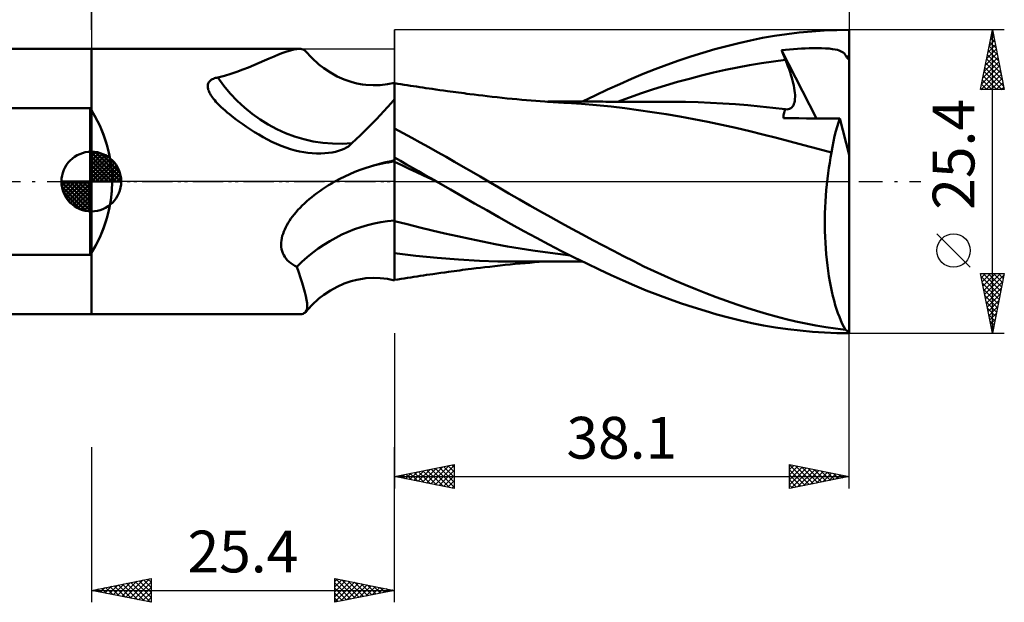
# Model space of a CAD drawing. Units: millimetres. Extents: x -49 to 76, y -35 to 50.
# Drawn here: x -6 to 76, y -35 to 14 of the extents above; entities that cross this region are included whole.
import ezdxf
from ezdxf.enums import TextEntityAlignment as Align

# ---------------------------------------------------------------- set-up
doc = ezdxf.new("R2010")
doc.units = ezdxf.units.MM
doc.header["$LTSCALE"] = 5
doc.linetypes.add('LONGDASH_DASH', pattern=[0.85, 0.4, -0.2, 0.05, -0.2])
for name, color, linetype in [('1', 4, 'CONTINUOUS'), ('2', 7, 'CONTINUOUS'), ('4', 2, 'LONGDASH_DASH'), ('CUT', 1, 'CONTINUOUS'), ('NOCUT', 7, 'CONTINUOUS'), ('SK1', 4, 'CONTINUOUS'), ('SK2', 7, 'CONTINUOUS'), ('SK4', 2, 'LONGDASH_DASH')]:
    doc.layers.add(name, color=color, linetype=linetype)
doc.styles.get("Standard").update_dxf_attribs({"font": 'Monospac821 BT'})

msp = doc.modelspace()

# ---------------------------------------------------------------- linework, layer by layer
at = {"layer": '1', "color": 4, "linetype": 'CONTINUOUS', "lineweight": 50}
for p, q in [((58.271, 12.351), (59.313, 12.477)), ((59.313, 12.477), (60.359, 12.574)), ((60.359, 12.574), (61.404, 12.644)), ((61.404, 12.644), (62.449, 12.686)), ((62.449, 12.686), (63.49, 12.7)), ((63.49, 2.226), (63.49, 12.7)), ((53.24, 11.345), (54.237, 11.593)), ((54.237, 11.593), (55.228, 11.818)), ((55.228, 11.818), (56.219, 12.02)), ((56.219, 12.02), (57.233, 12.198)), ((57.233, 12.198), (58.271, 12.351)), ((-0.01, 11.113), (17.431, 11.113)), ((-0.01, -11.113), (-0.01, 11.113)), ((15.678, 10.625), (16.035, 10.764)), ((16.035, 10.764), (16.37, 10.884)), ((16.37, 10.884), (16.679, 10.981)), ((16.679, 10.981), (16.959, 11.053)), ((16.959, 11.053), (17.209, 11.097)), ((17.209, 11.097), (17.43, 11.113)), ((17.54, 11.108), (17.43, 11.113)), ((17.64, 11.092), (17.54, 11.108)), ((17.73, 11.066), (17.64, 11.092)), ((17.809, 11.03), (17.73, 11.066)), ((17.878, 10.982), (17.809, 11.03)), ((17.935, 10.924), (17.878, 10.982)), ((18.459, 10.346), (17.935, 10.925)), ((50.228, 10.467), (51.233, 10.781)), ((51.233, 10.781), (52.238, 11.074)), ((52.238, 11.074), (53.24, 11.345)), ((57.82, 11.003), (58.153, 11.035)), ((57.867, 10.886), (57.82, 11.003)), ((60.766, 5.286), (57.82, 11.003)), ((57.914, 10.769), (57.867, 10.886)), ((57.962, 10.652), (57.914, 10.769)), ((58.153, 11.035), (58.487, 11.064)), ((58.487, 11.064), (58.821, 11.09)), ((58.821, 11.09), (59.154, 11.113)), ((59.154, 11.113), (59.485, 11.131)), ((59.485, 11.131), (59.815, 11.146)), ((59.815, 11.146), (60.142, 11.157)), ((60.142, 11.157), (60.478, 11.164)), ((60.478, 11.164), (60.824, 11.165)), ((61.17, 11.16), (60.824, 11.165)), ((61.508, 11.147), (61.17, 11.16)), ((61.825, 11.126), (61.508, 11.147)), ((62.094, 11.097), (61.825, 11.126)), ((62.317, 11.062), (62.094, 11.097)), ((62.5, 11.022), (62.317, 11.062)), ((62.649, 10.978), (62.5, 11.022)), ((62.774, 10.929), (62.649, 10.978)), ((62.883, 10.874), (62.774, 10.929)), ((62.978, 10.812), (62.883, 10.874)), ((63.061, 10.741), (62.978, 10.812)), ((63.133, 10.662), (63.061, 10.741)), ((13.61, 9.75), (14.056, 9.938)), ((14.056, 9.938), (14.487, 10.123)), ((14.487, 10.123), (14.902, 10.301)), ((14.902, 10.301), (15.299, 10.47)), ((15.299, 10.47), (15.678, 10.625)), ((19.058, 9.798), (18.459, 10.346)), ((48.223, 9.777), (49.224, 10.132)), ((49.224, 10.132), (50.228, 10.467)), ((55.139, 9.741), (56.144, 9.911)), ((56.144, 9.911), (57.15, 10.058)), ((57.15, 10.058), (58.155, 10.183)), ((58.01, 10.535), (57.962, 10.652)), ((58.058, 10.417), (58.01, 10.535)), ((58.107, 10.3), (58.058, 10.417)), ((58.155, 10.183), (58.107, 10.3)), ((58.261, 9.922), (58.155, 10.183)), ((58.36, 9.666), (58.261, 9.922)), ((63.195, 10.575), (63.133, 10.662)), ((63.248, 10.479), (63.195, 10.575)), ((63.248, 10.479), (63.288, 10.48)), ((63.272, 10.437), (63.248, 10.479)), ((63.301, 10.395), (63.272, 10.437)), ((63.288, 10.48), (63.329, 10.48)), ((63.335, 10.354), (63.301, 10.395)), ((63.329, 10.48), (63.369, 10.48)), ((63.371, 10.315), (63.335, 10.354)), ((63.369, 10.48), (63.409, 10.48)), ((63.41, 10.276), (63.371, 10.315)), ((63.409, 10.48), (63.45, 10.48)), ((63.45, 10.239), (63.41, 10.276)), ((63.49, 10.48), (63.45, 10.48)), ((63.49, 10.204), (63.45, 10.239)), ((11.665, 9.018), (12.177, 9.192)), ((12.177, 9.192), (12.672, 9.374)), ((12.672, 9.374), (13.15, 9.561)), ((13.15, 9.561), (13.61, 9.75)), ((19.469, 9.48), (19.058, 9.798)), ((20.016, 9.117), (19.469, 9.48)), ((20.582, 8.806), (20.016, 9.117)), ((46.236, 9.008), (47.227, 9.402)), ((47.227, 9.402), (48.223, 9.777)), ((51.116, 8.874), (52.122, 9.117)), ((52.122, 9.117), (53.128, 9.343)), ((53.128, 9.343), (54.133, 9.551)), ((54.133, 9.551), (55.139, 9.741)), ((58.453, 9.415), (58.36, 9.666)), ((58.538, 9.169), (58.453, 9.415)), ((58.615, 8.929), (58.538, 9.169)), ((9.779, 8.196), (9.806, 8.26)), ((9.806, 8.26), (9.841, 8.322)), ((9.841, 8.322), (9.884, 8.381)), ((9.884, 8.381), (9.935, 8.436)), ((9.935, 8.436), (9.995, 8.487)), ((9.995, 8.487), (10.062, 8.534)), ((10.062, 8.534), (10.137, 8.576)), ((10.137, 8.576), (10.218, 8.613)), ((10.218, 8.613), (10.304, 8.644)), ((10.304, 8.644), (10.394, 8.671)), ((10.394, 8.671), (10.488, 8.692)), ((10.488, 8.692), (10.584, 8.708)), ((10.584, 8.708), (11.134, 8.856)), ((11.134, 8.856), (11.665, 9.018)), ((21.167, 8.547), (20.582, 8.806)), ((21.764, 8.343), (21.167, 8.547)), ((22.234, 8.222), (21.764, 8.343)), ((24.8, 8.151), (25.39, 8.277)), ((25.39, -8.277), (25.39, 8.277)), ((25.393, 8.277), (25.394, 8.278)), ((25.393, 8.26), (25.393, 8.277)), ((25.393, 8.208), (25.393, 8.26)), ((25.394, 8.278), (25.395, 8.278)), ((25.395, 8.278), (25.396, 8.278)), ((25.396, 8.278), (25.397, 8.278)), ((25.397, 8.278), (25.399, 8.279)), ((25.399, 8.279), (25.4, 8.279)), ((25.4, 3.99), (25.4, 8.279)), ((44.26, 8.156), (45.247, 8.593)), ((45.247, 8.593), (46.236, 9.008)), ((48.1, 8.039), (49.105, 8.335)), ((49.105, 8.335), (50.111, 8.613)), ((50.111, 8.613), (51.116, 8.874)), ((58.685, 8.695), (58.615, 8.929)), ((58.748, 8.468), (58.685, 8.695)), ((58.802, 8.247), (58.748, 8.468)), ((9.744, 7.993), (9.749, 8.062)), ((9.746, 7.922), (9.744, 7.993)), ((9.755, 7.848), (9.746, 7.922)), ((9.749, 8.062), (9.76, 8.13)), ((9.77, 7.77), (9.755, 7.848)), ((9.76, 8.13), (9.779, 8.196)), ((9.792, 7.69), (9.77, 7.77)), ((9.821, 7.606), (9.792, 7.69)), ((9.857, 7.518), (9.821, 7.606)), ((9.9, 7.428), (9.857, 7.518)), ((9.951, 7.334), (9.9, 7.428)), ((22.707, 8.135), (22.234, 8.222)), ((22.981, 8.1), (22.707, 8.135)), ((23.593, 8.061), (22.981, 8.1)), ((23.593, 8.061), (24.201, 8.079)), ((24.201, 8.079), (24.8, 8.151)), ((25.391, 7.184), (25.392, 7.436)), ((25.392, 8.121), (25.393, 8.208)), ((25.392, 8), (25.392, 8.121)), ((25.392, 7.845), (25.392, 8)), ((25.392, 7.657), (25.392, 7.845)), ((25.392, 7.436), (25.392, 7.657)), ((25.666, 8.193), (25.4, 8.236)), ((25.932, 8.15), (25.666, 8.193)), ((26.198, 8.108), (25.932, 8.15)), ((26.463, 8.066), (26.198, 8.108)), ((26.724, 8.025), (26.463, 8.066)), ((26.985, 7.985), (26.724, 8.025)), ((27.245, 7.945), (26.985, 7.985)), ((27.506, 7.905), (27.245, 7.945)), ((27.767, 7.866), (27.506, 7.905)), ((28.027, 7.828), (27.767, 7.866)), ((28.288, 7.79), (28.027, 7.828)), ((28.549, 7.752), (28.288, 7.79)), ((28.869, 7.706), (28.549, 7.752)), ((29.19, 7.66), (28.869, 7.706)), ((29.511, 7.616), (29.19, 7.66)), ((29.832, 7.572), (29.511, 7.616)), ((30.065, 7.54), (29.832, 7.572)), ((30.298, 7.509), (30.065, 7.54)), ((30.531, 7.478), (30.298, 7.509)), ((30.764, 7.447), (30.531, 7.478)), ((30.998, 7.416), (30.764, 7.447)), ((42.213, 7.206), (43.252, 7.694)), ((43.252, 7.694), (44.26, 8.156)), ((46.089, 7.393), (47.094, 7.725)), ((47.094, 7.725), (48.1, 8.039)), ((58.849, 8.035), (58.802, 8.247)), ((58.888, 7.83), (58.849, 8.035)), ((58.918, 7.632), (58.888, 7.83)), ((58.94, 7.441), (58.918, 7.632)), ((58.953, 7.258), (58.94, 7.441)), ((10.01, 7.235), (9.951, 7.334)), ((10.077, 7.133), (10.01, 7.235)), ((10.153, 7.027), (10.077, 7.133)), ((10.237, 6.917), (10.153, 7.027)), ((10.331, 6.803), (10.237, 6.917)), ((10.433, 6.685), (10.331, 6.803)), ((10.565, 6.542), (10.433, 6.685)), ((25.104, 6.559), (25.39, 6.886)), ((25.391, 6.899), (25.391, 7.184)), ((25.391, 6.584), (25.391, 6.899)), ((31.231, 7.386), (30.998, 7.416)), ((31.464, 7.357), (31.231, 7.386)), ((31.697, 7.327), (31.464, 7.357)), ((32.061, 7.282), (31.697, 7.327)), ((32.424, 7.238), (32.061, 7.282)), ((32.787, 7.194), (32.424, 7.238)), ((33.151, 7.151), (32.787, 7.194)), ((33.575, 7.102), (33.151, 7.151)), ((33.998, 7.055), (33.575, 7.102)), ((34.422, 7.01), (33.998, 7.055)), ((34.846, 6.966), (34.422, 7.01)), ((35.249, 6.926), (34.846, 6.966)), ((35.653, 6.888), (35.249, 6.926)), ((36.056, 6.851), (35.653, 6.888)), ((36.46, 6.816), (36.056, 6.851)), ((36.843, 6.784), (36.46, 6.816)), ((37.227, 6.753), (36.843, 6.784)), ((37.61, 6.723), (37.227, 6.753)), ((37.994, 6.695), (37.61, 6.723)), ((38.221, 6.679), (37.994, 6.695)), ((38.448, 6.663), (38.221, 6.679)), ((38.532, 6.697), (38.265, 6.697)), ((38.674, 6.648), (38.448, 6.663)), ((38.799, 6.696), (38.532, 6.697)), ((38.901, 6.633), (38.674, 6.648)), ((39.061, 6.696), (38.799, 6.696)), ((39.128, 6.619), (38.901, 6.633)), ((39.32, 6.695), (39.061, 6.696)), ((39.355, 6.605), (39.128, 6.619)), ((39.58, 6.695), (39.32, 6.695)), ((39.581, 6.591), (39.355, 6.605)), ((39.84, 6.694), (39.58, 6.695)), ((40.1, 6.694), (39.84, 6.694)), ((40.36, 6.693), (40.1, 6.694)), ((40.62, 6.693), (40.36, 6.693)), ((40.88, 6.692), (40.62, 6.693)), ((41.179, 6.692), (40.88, 6.692)), ((41.147, 6.692), (42.213, 7.206)), ((41.499, 6.691), (41.179, 6.692)), ((41.817, 6.69), (41.499, 6.691)), ((42.146, 6.69), (41.817, 6.69)), ((42.388, 6.689), (42.146, 6.69)), ((42.622, 6.689), (42.388, 6.689)), ((42.857, 6.689), (42.622, 6.689)), ((43.091, 6.688), (42.857, 6.689)), ((43.325, 6.688), (43.091, 6.688)), ((43.56, 6.688), (43.325, 6.688)), ((43.794, 6.687), (43.56, 6.688)), ((44.029, 6.687), (43.794, 6.687)), ((44.364, 6.687), (44.029, 6.687)), ((44.078, 6.672), (45.083, 7.041)), ((44.718, 6.686), (44.364, 6.687)), ((45.07, 6.686), (44.718, 6.686)), ((45.423, 6.685), (45.07, 6.686)), ((45.083, 7.041), (46.089, 7.393)), ((45.849, 6.684), (45.423, 6.685)), ((46.283, 6.684), (45.849, 6.684)), ((46.717, 6.683), (46.283, 6.684)), ((47.153, 6.682), (46.717, 6.683)), ((47.551, 6.681), (47.153, 6.682)), ((47.95, 6.68), (47.551, 6.681)), ((48.348, 6.678), (47.95, 6.68)), ((48.746, 6.677), (48.348, 6.678)), ((49.789, 6.667), (48.746, 6.677)), ((50.832, 6.642), (49.789, 6.667)), ((51.874, 6.603), (50.832, 6.642)), ((52.917, 6.548), (51.874, 6.603)), ((58.865, 6.495), (58.904, 6.623)), ((58.904, 6.623), (58.932, 6.765)), ((58.932, 6.765), (58.949, 6.919)), ((58.949, 6.919), (58.956, 7.084)), ((58.956, 7.084), (58.953, 7.258)), ((10.711, 6.393), (10.565, 6.542)), ((10.868, 6.24), (10.711, 6.393)), ((11.033, 6.087), (10.868, 6.24)), ((11.203, 5.935), (11.033, 6.087)), ((11.378, 5.786), (11.203, 5.935)), ((11.555, 5.638), (11.378, 5.786)), ((24.204, 5.56), (24.512, 5.896)), ((24.512, 5.896), (24.812, 6.229)), ((24.812, 6.229), (25.104, 6.559)), ((25.391, 6.24), (25.391, 6.584)), ((25.391, 5.868), (25.391, 6.24)), ((25.391, 5.469), (25.391, 5.868)), ((39.808, 6.578), (39.581, 6.591)), ((41.056, 6.498), (39.808, 6.578)), ((42.306, 6.395), (41.056, 6.498)), ((43.547, 6.271), (42.306, 6.395)), ((44.7, 6.133), (43.547, 6.271)), ((45.845, 5.979), (44.7, 6.133)), ((46.994, 5.812), (45.845, 5.979)), ((48.149, 5.631), (46.994, 5.812)), ((53.96, 6.479), (52.917, 6.548)), ((55.002, 6.395), (53.96, 6.479)), ((56.045, 6.295), (55.002, 6.395)), ((57.088, 6.181), (56.045, 6.295)), ((58.131, 6.054), (57.088, 6.181)), ((58.032, 5.766), (58.059, 5.868)), ((58.059, 5.868), (58.092, 5.964)), ((58.092, 5.964), (58.131, 6.054)), ((58.132, 6.054), (58.131, 6.054)), ((58.133, 6.054), (58.132, 6.054)), ((58.134, 6.054), (58.133, 6.054)), ((58.135, 6.053), (58.134, 6.054)), ((58.136, 6.053), (58.135, 6.053)), ((58.137, 6.053), (58.136, 6.053)), ((58.266, 6.045), (58.137, 6.053)), ((58.266, 6.045), (58.385, 6.056)), ((58.385, 6.056), (58.493, 6.085)), ((58.493, 6.085), (58.591, 6.133)), ((58.591, 6.133), (58.677, 6.199)), ((58.677, 6.199), (58.752, 6.281)), ((58.752, 6.281), (58.814, 6.38)), ((58.814, 6.38), (58.865, 6.495)), ((11.735, 5.494), (11.555, 5.638)), ((12.044, 5.259), (11.735, 5.494)), ((12.358, 5.027), (12.044, 5.259)), ((12.679, 4.798), (12.358, 5.027)), ((23.558, 4.882), (23.886, 5.221)), ((23.886, 5.221), (24.204, 5.56)), ((25.39, 5.045), (25.391, 5.469)), ((25.39, 4.596), (25.39, 5.045)), ((49.301, 5.438), (48.149, 5.631)), ((50.463, 5.23), (49.301, 5.438)), ((51.64, 5.005), (50.463, 5.23)), ((52.823, 4.762), (51.64, 5.005)), ((57.976, 5.3), (57.982, 5.425)), ((58.634, 5.297), (57.976, 5.3)), ((57.982, 5.425), (57.993, 5.545)), ((57.993, 5.545), (58.01, 5.658)), ((58.01, 5.658), (58.032, 5.766)), ((59.275, 5.293), (58.634, 5.297)), ((59.913, 5.29), (59.275, 5.293)), ((60.563, 5.287), (59.913, 5.29)), ((61.238, 5.284), (60.563, 5.287)), ((61.953, 5.28), (61.238, 5.284)), ((62.722, 5.276), (61.953, 5.28)), ((62.474, 4.595), (62.594, 4.951)), ((62.594, 4.951), (62.722, 5.276)), ((63.49, 2.226), (62.722, 5.276)), ((13.004, 4.573), (12.679, 4.798)), ((13.336, 4.353), (13.004, 4.573)), ((13.672, 4.138), (13.336, 4.353)), ((14.013, 3.927), (13.672, 4.138)), ((22.533, 3.874), (22.882, 4.208)), ((22.882, 4.208), (23.224, 4.544)), ((23.224, 4.544), (23.558, 4.882)), ((25.39, 4.123), (25.39, 4.596)), ((26.117, 4.049), (25.4, 4.436)), ((54.002, 4.501), (52.823, 4.762)), ((55.155, 4.226), (54.002, 4.501)), ((56.243, 3.948), (55.155, 4.226)), ((62.261, 3.798), (62.363, 4.21)), ((62.363, 4.21), (62.474, 4.595)), ((14.374, 3.72), (14.013, 3.927)), ((14.743, 3.522), (14.374, 3.72)), ((15.117, 3.335), (14.743, 3.522)), ((15.498, 3.16), (15.117, 3.335)), ((21.814, 3.21), (22.177, 3.541)), ((22.177, 3.541), (22.533, 3.874)), ((25.39, 4.102), (25.39, 4.123)), ((25.39, 4.083), (25.39, 4.102)), ((25.39, 4.063), (25.39, 4.083)), ((25.39, 4.043), (25.39, 4.063)), ((25.39, 4.024), (25.39, 4.043)), ((25.39, 4.005), (25.39, 4.024)), ((25.39, 3.986), (25.39, 4.005)), ((25.39, 3.974), (25.391, 3.977)), ((25.391, 3.977), (25.393, 3.979)), ((25.393, 3.979), (25.394, 3.981)), ((25.394, 3.981), (25.396, 3.983)), ((25.396, 3.983), (25.397, 3.986)), ((25.397, 3.986), (25.399, 3.988)), ((25.399, 3.988), (25.4, 3.99)), ((26.836, 3.658), (26.117, 4.049)), ((27.555, 3.264), (26.836, 3.658)), ((57.39, 3.652), (56.243, 3.948)), ((58.542, 3.352), (57.39, 3.652)), ((59.696, 3.049), (58.542, 3.352)), ((62.091, 2.904), (62.17, 3.362)), ((62.17, 3.362), (62.261, 3.798)), ((15.885, 2.998), (15.498, 3.16)), ((16.277, 2.852), (15.885, 2.998)), ((16.675, 2.721), (16.277, 2.852)), ((17.08, 2.608), (16.675, 2.721)), ((17.43, 2.526), (17.08, 2.608)), ((17.784, 2.459), (17.43, 2.526)), ((20.166, 2.442), (20.447, 2.501)), ((20.447, 2.501), (20.708, 2.571)), ((20.708, 2.571), (20.947, 2.652)), ((20.947, 2.652), (21.164, 2.743)), ((21.164, 2.743), (21.358, 2.842)), ((21.358, 2.842), (21.527, 2.948)), ((21.527, 2.948), (21.681, 3.07)), ((21.681, 3.07), (21.814, 3.21)), ((28.273, 2.866), (27.555, 3.264)), ((28.991, 2.466), (28.273, 2.866)), ((60.852, 2.742), (59.696, 3.049)), ((62.023, 2.426), (60.852, 2.742)), ((62.023, 2.426), (62.091, 2.904)), ((18.14, 2.406), (17.784, 2.459)), ((18.498, 2.37), (18.14, 2.406)), ((18.857, 2.351), (18.498, 2.37)), ((19.21, 2.349), (18.857, 2.351)), ((19.21, 2.349), (19.546, 2.365)), ((19.546, 2.365), (19.865, 2.396)), ((19.865, 2.396), (20.166, 2.442)), ((24.525, 1.586), (24.812, 1.655)), ((24.812, 1.655), (25.101, 1.72)), ((25.101, 1.72), (25.39, 1.781)), ((25.39, 2.036), (25.393, 2.037)), ((25.39, 1.984), (25.39, 2.035)), ((25.39, 1.934), (25.39, 1.984)), ((25.391, 1.883), (25.39, 1.934)), ((25.391, 1.832), (25.391, 1.883)), ((25.391, 1.782), (25.391, 1.832)), ((25.391, 1.731), (25.391, 1.782)), ((25.392, 1.68), (25.391, 1.731)), ((25.392, 1.573), (25.392, 1.68)), ((25.393, 2.037), (25.394, 2.037)), ((25.394, 2.037), (25.396, 2.037)), ((25.396, 2.037), (25.397, 2.038)), ((25.397, 2.038), (25.399, 2.038)), ((25.399, 2.038), (25.4, 2.038)), ((25.4, 2.007), (25.4, 2.038)), ((25.903, 1.722), (25.4, 2.007)), ((25.4, 1.955), (25.4, 2.007)), ((25.4, 1.903), (25.4, 1.955)), ((25.4, 1.851), (25.4, 1.903)), ((25.4, 1.799), (25.4, 1.851)), ((25.4, 1.747), (25.4, 1.799)), ((25.4, 1.695), (25.4, 1.747)), ((25.4, 1.644), (25.4, 1.695)), ((26.407, 1.436), (25.903, 1.722)), ((29.708, 2.062), (28.991, 2.466)), ((30.426, 1.655), (29.708, 2.062)), ((31.143, 1.244), (30.426, 1.655)), ((61.862, 1.578), (61.939, 2.007)), ((61.939, 2.007), (62.023, 2.426)), ((63.49, -12.582), (63.49, 2.226)), ((22.07, 0.802), (22.504, 0.971)), ((22.504, 0.971), (22.943, 1.127)), ((22.943, 1.127), (23.386, 1.27)), ((23.386, 1.27), (23.669, 1.355)), ((23.669, 1.355), (23.953, 1.436)), ((23.953, 1.436), (24.238, 1.513)), ((24.238, 1.513), (24.525, 1.586)), ((25.393, 1.419), (25.392, 1.573)), ((25.393, 1.219), (25.393, 1.419)), ((25.393, 0.974), (25.393, 1.219)), ((25.394, 0.688), (25.393, 0.974)), ((26.009, 1.359), (25.4, 1.644)), ((25.4, 1.568), (25.4, 1.644)), ((25.4, 1.467), (25.4, 1.568)), ((25.4, 1.34), (25.4, 1.467)), ((25.4, 1.189), (25.4, 1.34)), ((25.4, 1.014), (25.4, 1.189)), ((25.4, 0.815), (25.4, 1.014)), ((26.617, 1.074), (26.009, 1.359)), ((26.911, 1.15), (26.407, 1.436)), ((27.226, 0.788), (26.617, 1.074)), ((27.415, 0.863), (26.911, 1.15)), ((27.92, 0.575), (27.415, 0.863)), ((31.858, 0.831), (31.143, 1.244)), ((32.571, 0.415), (31.858, 0.831)), ((61.726, 0.69), (61.791, 1.139)), ((61.791, 1.139), (61.862, 1.578)), ((20.128, -0.151), (20.393, 0)), ((20.393, 0), (20.801, 0.219)), ((20.801, 0.219), (21.218, 0.426)), ((21.218, 0.426), (21.641, 0.62)), ((21.641, 0.62), (22.07, 0.802)), ((25.394, 0.362), (25.394, 0.688)), ((25.394, 0), (25.394, 0.362)), ((25.394, -0.248), (25.394, 0)), ((25.4, 0.594), (25.4, 0.815)), ((25.4, 0.352), (25.4, 0.594)), ((25.4, 0.091), (25.4, 0.352)), ((25.4, -0.189), (25.4, 0.091)), ((27.834, 0.503), (27.226, 0.788)), ((28.443, 0.216), (27.834, 0.503)), ((28.425, 0.288), (27.92, 0.575)), ((28.929, 0), (28.425, 0.288)), ((29.051, -0.07), (28.443, 0.216)), ((28.95, -0.012), (28.929, 0)), ((33.275, 0), (32.571, 0.415)), ((34.123, -0.499), (33.275, 0)), ((61.616, -0.234), (61.667, 0.232)), ((61.667, 0.232), (61.726, 0.69)), ((18.898, -0.959), (19.13, -0.791)), ((19.13, -0.791), (19.369, -0.626)), ((19.369, -0.626), (19.615, -0.464)), ((19.615, -0.464), (19.868, -0.306)), ((19.868, -0.306), (20.128, -0.151)), ((25.395, -0.509), (25.394, -0.248)), ((25.395, -0.781), (25.395, -0.509)), ((25.395, -1.064), (25.395, -0.781)), ((25.4, -0.487), (25.4, -0.189)), ((25.4, -0.802), (25.4, -0.487)), ((25.4, -1.13), (25.4, -0.802)), ((28.971, -0.024), (28.95, -0.012)), ((28.992, -0.036), (28.971, -0.024)), ((29.013, -0.048), (28.992, -0.036)), ((29.033, -0.06), (29.013, -0.048)), ((29.054, -0.072), (29.033, -0.06)), ((29.054, -0.071), (29.051, -0.07)), ((30.073, -0.655), (29.054, -0.072)), ((31.091, -1.239), (30.073, -0.655)), ((34.986, -1.002), (34.123, -0.499)), ((61.532, -1.189), (61.57, -0.708)), ((61.57, -0.708), (61.616, -0.234)), ((18.04, -1.655), (18.243, -1.477)), ((18.243, -1.477), (18.454, -1.302)), ((18.454, -1.302), (18.672, -1.129)), ((18.672, -1.129), (18.898, -0.959)), ((25.395, -1.358), (25.395, -1.064)), ((25.395, -1.66), (25.395, -1.358)), ((25.4, -1.471), (25.4, -1.13)), ((25.4, -1.823), (25.4, -1.471)), ((32.106, -1.824), (31.091, -1.239)), ((35.858, -1.503), (34.986, -1.002)), ((36.734, -2.002), (35.858, -1.503)), ((61.501, -1.676), (61.532, -1.189)), ((17.145, -2.563), (17.306, -2.381)), ((17.306, -2.381), (17.476, -2.198)), ((17.476, -2.198), (17.656, -2.016)), ((17.656, -2.016), (17.844, -1.835)), ((17.844, -1.835), (18.04, -1.655)), ((25.395, -1.968), (25.395, -1.66)), ((25.395, -2.283), (25.395, -1.968)), ((25.395, -2.603), (25.395, -2.283)), ((25.4, -2.185), (25.4, -1.823)), ((25.4, -2.554), (25.4, -2.185)), ((33.118, -2.409), (32.106, -1.824)), ((34.132, -2.992), (33.118, -2.409)), ((37.613, -2.497), (36.734, -2.002)), ((61.462, -2.659), (61.478, -2.166)), ((61.478, -2.166), (61.501, -1.676)), ((16.482, -3.466), (16.596, -3.287)), ((16.596, -3.287), (16.719, -3.107)), ((16.719, -3.107), (16.852, -2.926)), ((16.852, -2.926), (16.994, -2.745)), ((16.994, -2.745), (17.145, -2.563)), ((25.395, -2.928), (25.395, -2.603)), ((25.395, -3.255), (25.395, -2.928)), ((25.395, -3.786), (25.395, -3.255)), ((25.4, -2.929), (25.4, -2.554)), ((25.4, -3.308), (25.4, -2.929)), ((35.172, -3.578), (34.132, -2.992)), ((38.493, -2.988), (37.613, -2.497)), ((39.375, -3.474), (38.493, -2.988)), ((61.453, -3.646), (61.454, -3.152)), ((61.454, -3.152), (61.462, -2.659)), ((16.119, -4.184), (16.197, -4.002)), ((16.197, -4.002), (16.284, -3.822)), ((16.284, -3.822), (16.379, -3.644)), ((16.379, -3.644), (16.482, -3.466)), ((25.395, -4.294), (25.395, -3.786)), ((26.452, -3.579), (25.4, -3.308)), ((25.4, -3.52), (25.4, -3.308)), ((25.4, -3.727), (25.4, -3.52)), ((25.4, -3.929), (25.4, -3.727)), ((25.4, -4.126), (25.4, -3.929)), ((27.504, -3.841), (26.452, -3.579)), ((28.556, -4.094), (27.504, -3.841)), ((29.607, -4.339), (28.556, -4.094)), ((36.225, -4.157), (35.172, -3.578)), ((40.255, -3.954), (39.375, -3.474)), ((41.134, -4.429), (40.255, -3.954)), ((61.46, -4.14), (61.453, -3.646)), ((15.895, -5.113), (15.915, -4.927)), ((15.915, -4.927), (15.948, -4.74)), ((15.948, -4.74), (15.993, -4.554)), ((15.993, -4.554), (16.051, -4.368)), ((16.051, -4.368), (16.119, -4.184)), ((25.395, -4.778), (25.395, -4.294)), ((25.395, -5.235), (25.395, -4.778)), ((25.4, -4.317), (25.4, -4.126)), ((25.4, -4.502), (25.4, -4.317)), ((25.4, -4.681), (25.4, -4.502)), ((25.4, -4.855), (25.4, -4.681)), ((25.4, -5.021), (25.4, -4.855)), ((30.659, -4.575), (29.607, -4.339)), ((31.711, -4.803), (30.659, -4.575)), ((32.763, -5.022), (31.711, -4.803)), ((37.28, -4.723), (36.225, -4.157)), ((38.335, -5.277), (37.28, -4.723)), ((42.009, -4.897), (41.134, -4.429)), ((42.88, -5.359), (42.009, -4.897)), ((61.475, -4.632), (61.46, -4.14)), ((61.497, -5.123), (61.475, -4.632)), ((15.891, -5.297), (15.895, -5.113)), ((15.901, -5.478), (15.891, -5.297)), ((15.928, -5.657), (15.901, -5.478)), ((15.971, -5.832), (15.928, -5.657)), ((25.395, -5.666), (25.395, -5.235)), ((25.395, -6.069), (25.395, -5.666)), ((25.4, -5.181), (25.4, -5.021)), ((25.4, -5.334), (25.4, -5.181)), ((25.4, -8.279), (25.4, -5.334)), ((33.815, -5.231), (32.763, -5.022)), ((34.867, -5.426), (33.815, -5.231)), ((35.918, -5.607), (34.867, -5.426)), ((36.97, -5.773), (35.918, -5.607)), ((38.022, -5.925), (36.97, -5.773)), ((39.391, -5.819), (38.335, -5.277)), ((43.739, -5.81), (42.88, -5.359)), ((61.527, -5.61), (61.497, -5.123)), ((61.565, -6.09), (61.527, -5.61)), ((16.031, -6.001), (15.971, -5.832)), ((16.107, -6.162), (16.031, -6.001)), ((16.199, -6.315), (16.107, -6.162)), ((16.306, -6.461), (16.199, -6.315)), ((16.428, -6.599), (16.306, -6.461)), ((16.562, -6.727), (16.428, -6.599)), ((25.394, -6.783), (25.395, -6.442)), ((25.395, -6.442), (25.395, -6.069)), ((27.166, -6.216), (25.4, -6.002)), ((28.963, -6.393), (27.166, -6.216)), ((30.767, -6.533), (28.963, -6.393)), ((32.521, -6.632), (30.767, -6.533)), ((39.074, -6.063), (38.022, -5.925)), ((40.126, -6.188), (39.074, -6.063)), ((40.447, -6.348), (39.391, -5.819)), ((41.501, -6.864), (40.447, -6.348)), ((44.586, -6.249), (43.739, -5.81)), ((45.436, -6.678), (44.586, -6.249)), ((61.61, -6.563), (61.565, -6.09)), ((61.663, -7.027), (61.61, -6.563)), ((16.708, -6.845), (16.562, -6.727)), ((16.863, -6.954), (16.708, -6.845)), ((17.028, -7.055), (16.863, -6.954)), ((17.201, -7.147), (17.028, -7.055)), ((17.365, -7.615), (17.201, -7.147)), ((25.394, -7.09), (25.394, -6.783)), ((25.394, -7.364), (25.394, -7.09)), ((25.394, -7.604), (25.394, -7.364)), ((30.854, -7.435), (31.091, -7.404)), ((31.091, -7.404), (31.329, -7.374)), ((31.329, -7.374), (31.566, -7.344)), ((31.566, -7.344), (31.846, -7.309)), ((31.846, -7.309), (32.234, -7.261)), ((32.234, -7.261), (32.604, -7.216)), ((34.059, -6.685), (32.521, -6.632)), ((32.604, -7.216), (32.975, -7.172)), ((32.975, -7.172), (33.37, -7.126)), ((33.37, -7.126), (33.809, -7.076)), ((33.809, -7.076), (34.24, -7.029)), ((35.597, -6.701), (34.059, -6.685)), ((34.24, -7.029), (34.675, -6.984)), ((34.675, -6.984), (35.091, -6.942)), ((35.091, -6.942), (35.503, -6.902)), ((35.503, -6.902), (35.914, -6.864)), ((35.597, -6.701), (35.885, -6.701)), ((35.885, -6.701), (36.173, -6.7)), ((35.914, -6.864), (36.329, -6.827)), ((36.173, -6.7), (36.462, -6.7)), ((36.329, -6.827), (36.723, -6.794)), ((36.462, -6.7), (36.75, -6.7)), ((36.723, -6.794), (37.114, -6.762)), ((36.75, -6.7), (37.039, -6.699)), ((37.039, -6.699), (37.327, -6.699)), ((37.114, -6.762), (37.504, -6.731)), ((37.327, -6.699), (37.616, -6.698)), ((37.504, -6.731), (37.917, -6.7)), ((37.616, -6.698), (37.9, -6.698)), ((37.9, -6.698), (38.172, -6.697)), ((37.917, -6.7), (38.167, -6.683)), ((38.172, -6.697), (38.443, -6.697)), ((38.443, -6.697), (38.715, -6.696)), ((38.715, -6.696), (38.983, -6.696)), ((38.983, -6.696), (39.247, -6.695)), ((39.247, -6.695), (39.511, -6.695)), ((39.511, -6.695), (39.776, -6.694)), ((39.776, -6.694), (40.04, -6.694)), ((40.04, -6.694), (40.304, -6.693)), ((40.304, -6.693), (40.568, -6.693)), ((40.568, -6.693), (40.832, -6.692)), ((40.832, -6.692), (41.123, -6.692)), ((42.545, -7.363), (41.501, -6.864)), ((43.559, -7.836), (42.545, -7.363)), ((46.297, -7.099), (45.436, -6.678)), ((47.161, -7.507), (46.297, -7.099)), ((61.722, -7.481), (61.663, -7.027)), ((17.517, -8.06), (17.365, -7.615)), ((17.654, -8.482), (17.517, -8.06)), ((21.764, -8.343), (22.234, -8.222)), ((22.234, -8.222), (22.707, -8.135)), ((22.707, -8.135), (22.981, -8.1)), ((22.981, -8.1), (23.593, -8.061)), ((24.201, -8.079), (23.593, -8.061)), ((24.8, -8.151), (24.201, -8.079)), ((25.39, -8.277), (24.8, -8.151)), ((25.393, -8.202), (25.394, -8.108)), ((25.393, -8.258), (25.393, -8.202)), ((25.394, -7.809), (25.394, -7.604)), ((25.394, -7.977), (25.394, -7.809)), ((25.394, -8.108), (25.394, -7.977)), ((25.4, -8.236), (25.671, -8.192)), ((25.671, -8.192), (25.942, -8.148)), ((25.942, -8.148), (26.213, -8.105)), ((26.213, -8.105), (26.484, -8.062)), ((26.484, -8.062), (26.75, -8.021)), ((26.75, -8.021), (27.015, -7.98)), ((27.015, -7.98), (27.281, -7.939)), ((27.281, -7.939), (27.546, -7.899)), ((27.546, -7.899), (27.811, -7.86)), ((27.811, -7.86), (28.077, -7.82)), ((28.077, -7.82), (28.342, -7.782)), ((28.342, -7.782), (28.614, -7.742)), ((28.614, -7.742), (28.949, -7.695)), ((28.949, -7.695), (29.276, -7.648)), ((29.276, -7.648), (29.608, -7.602)), ((29.608, -7.602), (29.904, -7.562)), ((29.904, -7.562), (30.141, -7.53)), ((30.141, -7.53), (30.379, -7.498)), ((30.379, -7.498), (30.616, -7.466)), ((30.616, -7.466), (30.854, -7.435)), ((44.542, -8.283), (43.559, -7.836)), ((48.028, -7.903), (47.161, -7.507)), ((48.895, -8.285), (48.028, -7.903)), ((61.789, -7.926), (61.722, -7.481)), ((61.862, -8.361), (61.789, -7.926)), ((17.775, -8.878), (17.654, -8.482)), ((17.879, -9.247), (17.775, -8.878)), ((20.016, -9.117), (20.582, -8.806)), ((20.582, -8.806), (21.167, -8.547)), ((21.167, -8.547), (21.764, -8.343)), ((25.393, -8.277), (25.393, -8.258)), ((25.394, -8.278), (25.393, -8.277)), ((25.395, -8.278), (25.394, -8.278)), ((25.396, -8.278), (25.395, -8.278)), ((25.397, -8.278), (25.396, -8.278)), ((25.399, -8.279), (25.397, -8.278)), ((25.4, -8.279), (25.399, -8.279)), ((45.514, -8.707), (44.542, -8.283)), ((46.489, -9.111), (45.514, -8.707)), ((49.762, -8.654), (48.895, -8.285)), ((50.628, -9.008), (49.762, -8.654)), ((51.491, -9.349), (50.628, -9.008)), ((61.943, -8.784), (61.862, -8.361)), ((62.029, -9.195), (61.943, -8.784)), ((17.964, -9.586), (17.879, -9.247)), ((18.026, -9.894), (17.964, -9.586)), ((18.065, -10.171), (18.026, -9.894)), ((18.459, -10.346), (19.058, -9.798)), ((19.058, -9.798), (19.469, -9.48)), ((19.469, -9.48), (20.016, -9.117)), ((47.466, -9.494), (46.489, -9.111)), ((48.449, -9.859), (47.466, -9.494)), ((49.436, -10.204), (48.449, -9.859)), ((52.354, -9.677), (51.491, -9.349)), ((53.216, -9.991), (52.354, -9.677)), ((62.122, -9.59), (62.029, -9.195)), ((62.221, -9.971), (62.122, -9.59)), ((17.935, -10.925), (18.459, -10.346)), ((18.015, -10.79), (18.061, -10.62)), ((18.061, -10.62), (18.078, -10.413)), ((18.078, -10.413), (18.065, -10.171)), ((50.425, -10.53), (49.436, -10.204)), ((51.415, -10.836), (50.425, -10.53)), ((54.075, -10.291), (53.216, -9.991)), ((54.913, -10.571), (54.075, -10.291)), ((55.735, -10.832), (54.913, -10.571)), ((62.325, -10.336), (62.221, -9.971)), ((62.434, -10.686), (62.325, -10.336)), ((62.548, -11.018), (62.434, -10.686)), ((-0.01, -11.113), (17.431, -11.113)), ((17.43, -11.113), (17.54, -11.108)), ((17.54, -11.108), (17.64, -11.092)), ((17.64, -11.092), (17.73, -11.066)), ((17.73, -11.066), (17.809, -11.03)), ((17.809, -11.03), (17.878, -10.982)), ((17.878, -10.982), (17.935, -10.924)), ((17.935, -10.924), (18.015, -10.79)), ((52.404, -11.121), (51.415, -10.836)), ((53.39, -11.384), (52.404, -11.121)), ((54.372, -11.625), (53.39, -11.384)), ((56.557, -11.076), (55.735, -10.832)), ((57.38, -11.303), (56.557, -11.076)), ((58.205, -11.512), (57.38, -11.303)), ((59.031, -11.705), (58.205, -11.512)), ((62.667, -11.334), (62.548, -11.018)), ((62.79, -11.632), (62.667, -11.334)), ((55.347, -11.844), (54.372, -11.625)), ((56.324, -12.039), (55.347, -11.844)), ((57.326, -12.213), (56.324, -12.039)), ((58.349, -12.362), (57.326, -12.213)), ((59.376, -12.484), (58.349, -12.362)), ((59.86, -11.88), (59.031, -11.705)), ((60.691, -12.039), (59.86, -11.88)), ((61.522, -12.181), (60.691, -12.039)), ((62.353, -12.306), (61.522, -12.181)), ((63.182, -12.415), (62.353, -12.306)), ((62.917, -11.911), (62.79, -11.632)), ((63.048, -12.172), (62.917, -11.911)), ((63.182, -12.415), (63.048, -12.172)), ((60.406, -12.578), (59.376, -12.484)), ((61.436, -12.646), (60.406, -12.578)), ((62.465, -12.686), (61.436, -12.646)), ((63.49, -12.7), (62.465, -12.686)), ((63.49, -12.7), (63.49, -12.582))]:
    msp.add_line(p, q, dxfattribs=at)
msp.add_arc((-9.385, 0), 11.113, 327.52688, 32.47312, dxfattribs=at)
for centre, major_axis, ratio, start_param, end_param in [((20.561, 16.263), (-1.771, 12.995), 0.940975, 2.057939, 3.099434), ((20.561, 16.263), (-1.771, 12.995), 0.940975, 3.399368, 3.400244), ((27.51, -17.21), (2.576, 18.908), 0.940975, 0.262006, 0.375291), ((27.51, -17.21), (2.576, 18.908), 0.940975, 0.261445, 0.261908), ((26.145, -17.024), (1.866, 13.694), 0.940975, 0.20181, 0.901081), ((26.145, -17.024), (1.866, 13.694), 0.940975, 0.201041, 0.201443), ((64.052, 0), (0, 12.7), 0.32492, 2.929193, 3.005032)]:
    msp.add_ellipse(centre, major_axis=major_axis, ratio=ratio, start_param=start_param, end_param=end_param, dxfattribs=at)
at = {"layer": '2', "color": 7, "linetype": 'CONTINUOUS', "lineweight": 25}
for p, q in [((-0.01, 12.7), (-0.01, 35.7)), ((63.49, 35.7), (63.49, 12.7)), ((76.49, 12.7), (63.49, 12.7)), ((74.49, 7.7), (75.49, 12.7)), ((75.427, 12.386), (75.584, 12.228)), ((75.431, 12.407), (75.529, 12.505)), ((75.49, -12.7), (75.49, 12.7)), ((75.49, 12.7), (76.49, 7.7)), ((75.219, 11.347), (75.67, 11.798)), ((75.286, 11.678), (75.796, 11.168)), ((75.325, 11.877), (75.6, 12.151)), ((75.356, 12.032), (75.69, 11.698)), ((74.901, 9.756), (75.883, 10.737)), ((75.007, 10.286), (75.812, 11.091)), ((75.113, 10.816), (75.741, 11.444)), ((75.144, 10.971), (76.009, 10.107)), ((75.215, 11.325), (75.903, 10.637)), ((74.689, 8.695), (76.024, 10.03)), ((74.795, 9.225), (75.953, 10.384)), ((74.932, 9.911), (76.327, 8.516)), ((75.003, 10.264), (76.221, 9.046)), ((75.074, 10.618), (76.115, 9.577)), ((74.542, 7.7), (76.165, 9.323)), ((74.583, 8.165), (76.095, 9.677)), ((74.791, 9.204), (76.294, 7.7)), ((74.861, 9.557), (76.433, 7.986)), ((74.649, 8.496), (75.446, 7.7)), ((74.72, 8.85), (75.87, 7.7)), ((74.967, 7.7), (76.236, 8.969)), ((75.391, 7.7), (76.307, 8.616)), ((75.815, 7.7), (76.378, 8.262)), ((76.49, 7.7), (74.49, 7.7)), ((74.508, 7.789), (74.597, 7.7)), ((74.579, 8.143), (75.021, 7.7)), ((76.24, 7.7), (76.448, 7.909)), ((73.64, -7.175), (70.84, -4.375)), ((75.49, -12.7), (74.49, -7.7)), ((74.49, -7.7), (76.49, -7.7)), ((74.538, -7.938), (76.125, -9.525)), ((74.56, -8.051), (74.911, -7.7)), ((74.631, -8.404), (75.335, -7.7)), ((74.702, -8.758), (75.759, -7.7)), ((74.724, -7.7), (76.196, -9.172)), ((74.772, -9.111), (76.184, -7.7)), ((74.843, -9.465), (76.461, -7.847)), ((75.148, -7.7), (76.266, -8.818)), ((76.49, -7.7), (75.49, -12.7)), ((75.572, -7.7), (76.337, -8.465)), ((75.997, -7.7), (76.408, -8.111)), ((76.421, -7.7), (76.478, -7.758)), ((74.644, -8.469), (76.054, -9.879)), ((74.75, -8.999), (75.983, -10.233)), ((74.914, -9.819), (76.354, -8.378)), ((74.984, -10.172), (76.248, -8.908)), ((74.856, -9.529), (75.913, -10.586)), ((75.055, -10.526), (76.142, -9.438)), ((74.962, -10.059), (75.842, -10.94)), ((75.068, -10.59), (75.771, -11.293)), ((75.126, -10.879), (76.036, -9.969)), ((75.197, -11.233), (75.93, -10.499)), ((75.174, -11.12), (75.701, -11.647)), ((75.267, -11.586), (75.824, -11.029)), ((75.28, -11.65), (75.63, -12)), ((75.338, -11.94), (75.718, -11.56)), ((75.386, -12.181), (75.559, -12.354)), ((75.409, -12.293), (75.612, -12.09)), ((25.39, -12.7), (25.39, -25.7)), ((63.49, -12.7), (76.49, -12.7)), ((63.49, -25.7), (63.49, -12.7)), ((75.479, -12.647), (75.506, -12.62)), ((-0.01, -22.225), (-0.01, -35.225)), ((25.39, -35.225), (25.39, -22.225)), ((25.39, -24.7), (30.39, -23.7)), ((28.083, -25.239), (29.43, -23.892)), ((28.437, -25.309), (29.96, -23.786)), ((28.79, -25.38), (30.39, -23.78)), ((29.523, -23.873), (30.39, -24.741)), ((29.876, -23.803), (30.39, -24.316)), ((30.23, -23.732), (30.39, -23.892)), ((30.39, -23.7), (30.39, -25.7)), ((58.49, -25.7), (58.49, -23.7)), ((58.49, -23.7), (63.49, -24.7)), ((58.49, -23.71), (60.148, -25.368)), ((58.49, -24.121), (58.841, -23.77)), ((58.49, -24.545), (59.194, -23.841)), ((58.49, -24.969), (59.548, -23.912)), ((59.007, -23.803), (60.502, -25.298)), ((59.538, -23.91), (60.855, -25.227)), ((25.39, -24.7), (63.49, -24.7)), ((30.39, -25.7), (25.39, -24.7)), ((25.608, -24.744), (25.718, -24.634)), ((25.634, -24.651), (25.756, -24.773)), ((25.962, -24.814), (26.248, -24.528)), ((25.987, -24.581), (26.286, -24.879)), ((26.315, -24.885), (26.778, -24.422)), ((26.341, -24.51), (26.816, -24.985)), ((26.669, -24.956), (27.309, -24.316)), ((26.694, -24.439), (27.347, -25.091)), ((27.023, -25.027), (27.839, -24.21)), ((27.048, -24.368), (27.877, -25.197)), ((27.376, -25.097), (28.369, -24.104)), ((27.402, -24.298), (28.407, -25.303)), ((27.73, -25.168), (28.899, -23.998)), ((27.755, -24.227), (28.938, -25.41)), ((28.109, -24.156), (29.468, -25.516)), ((28.462, -24.086), (29.998, -25.622)), ((28.816, -24.015), (30.39, -25.589)), ((29.144, -25.451), (30.39, -24.205)), ((29.169, -23.944), (30.39, -25.165)), ((29.497, -25.521), (30.39, -24.629)), ((58.49, -25.394), (59.901, -23.982)), ((58.49, -24.135), (59.794, -25.439)), ((58.49, -24.559), (59.441, -25.51)), ((63.49, -24.7), (58.49, -25.7)), ((58.637, -25.671), (60.255, -24.053)), ((59.168, -25.564), (60.609, -24.124)), ((59.698, -25.458), (60.962, -24.194)), ((60.068, -24.016), (61.209, -25.156)), ((60.228, -25.352), (61.316, -24.265)), ((60.598, -24.122), (61.562, -25.086)), ((60.759, -25.246), (61.669, -24.336)), ((61.129, -24.228), (61.916, -25.015)), ((61.289, -25.14), (62.023, -24.407)), ((61.659, -24.334), (62.269, -24.944)), ((61.819, -25.034), (62.376, -24.477)), ((62.189, -24.44), (62.623, -24.873)), ((62.35, -24.928), (62.73, -24.548)), ((62.72, -24.546), (62.976, -24.803)), ((62.88, -24.822), (63.083, -24.619)), ((63.25, -24.652), (63.33, -24.732)), ((63.41, -24.716), (63.437, -24.689)), ((29.851, -25.592), (30.39, -25.053)), ((30.205, -25.663), (30.39, -25.477)), ((58.49, -24.983), (59.087, -25.581)), ((58.49, -25.407), (58.734, -25.651)), ((-0.01, -34.225), (4.99, -33.225)), ((1.475, -34.522), (2.217, -33.78)), ((1.828, -34.593), (2.748, -33.673)), ((2.182, -34.663), (3.278, -33.567)), ((2.242, -33.775), (3.368, -34.901)), ((2.536, -34.734), (3.808, -33.461)), ((2.596, -33.704), (3.899, -35.007)), ((2.889, -34.805), (4.339, -33.355)), ((2.949, -33.633), (4.429, -35.113)), ((3.243, -34.876), (4.869, -33.249)), ((3.303, -33.562), (4.959, -35.219)), ((3.596, -34.946), (4.99, -33.552)), ((3.656, -33.492), (4.99, -34.825)), ((4.01, -33.421), (4.99, -34.401)), ((4.364, -33.35), (4.99, -33.977)), ((4.717, -33.28), (4.99, -33.552)), ((4.99, -33.225), (4.99, -35.225)), ((20.39, -35.225), (20.39, -33.225)), ((20.39, -33.225), (25.39, -34.225)), ((20.39, -33.497), (20.616, -33.27)), ((20.39, -33.921), (20.97, -33.341)), ((20.39, -34.345), (21.323, -33.412)), ((20.39, -34.769), (21.677, -33.482)), ((20.39, -35.194), (22.031, -33.553)), ((20.39, -33.608), (21.737, -34.956)), ((20.441, -33.235), (22.091, -34.885)), ((20.881, -35.127), (22.384, -33.624)), ((20.972, -33.341), (22.444, -34.814)), ((21.411, -35.021), (22.738, -33.695)), ((21.502, -33.447), (22.798, -34.743)), ((21.942, -34.915), (23.091, -33.765)), ((22.032, -33.553), (23.151, -34.673)), ((22.563, -33.66), (23.505, -34.602)), ((23.093, -33.766), (23.859, -34.531)), ((-0.01, -34.225), (25.39, -34.225)), ((4.99, -35.225), (-0.01, -34.225)), ((0.061, -34.239), (0.096, -34.204)), ((0.121, -34.199), (0.186, -34.264)), ((0.414, -34.31), (0.626, -34.098)), ((0.475, -34.128), (0.717, -34.37)), ((0.768, -34.381), (1.157, -33.992)), ((0.828, -34.057), (1.247, -34.476)), ((1.121, -34.451), (1.687, -33.886)), ((1.182, -33.987), (1.777, -34.582)), ((1.535, -33.916), (2.308, -34.689)), ((1.889, -33.845), (2.838, -34.795)), ((3.95, -35.017), (4.99, -33.977)), ((4.303, -35.088), (4.99, -34.401)), ((20.39, -34.033), (21.384, -35.026)), ((25.39, -34.225), (20.39, -35.225)), ((20.39, -34.457), (21.03, -35.097)), ((22.472, -34.809), (23.445, -33.836)), ((23.002, -34.703), (23.798, -33.907)), ((23.533, -34.596), (24.152, -33.977)), ((23.623, -33.872), (24.212, -34.461)), ((24.063, -34.49), (24.505, -34.048)), ((24.154, -33.978), (24.566, -34.39)), ((24.593, -34.384), (24.859, -34.119)), ((24.684, -34.084), (24.919, -34.319)), ((25.124, -34.278), (25.213, -34.19)), ((25.214, -34.19), (25.273, -34.248)), ((4.657, -35.158), (4.99, -34.825)), ((20.39, -34.881), (20.677, -35.168))]:
    msp.add_line(p, q, dxfattribs=at)
msp.add_circle((72.24, -5.775), 1.4, dxfattribs=at)
at = {"layer": '4', "color": 2, "linetype": 'LONGDASH_DASH', "lineweight": 25}
msp.add_line((-0.01, 0), (63.49, 0), dxfattribs=at)
at = {"layer": 'CUT', "color": 1, "linetype": 'CONTINUOUS', "lineweight": 25}
for p, q in [((63.49, 12.7), (25.39, 12.7)), ((25.39, 12.7), (25.39, 12.695)), ((25.39, 12.695), (25.4, 0)), ((63.49, 12.695), (63.49, 12.7)), ((63.49, 0), (63.49, 12.695)), ((25.4, 0), (63.49, 0))]:
    msp.add_line(p, q, dxfattribs=at)
at = {"layer": 'NOCUT', "color": 7, "linetype": 'CONTINUOUS', "lineweight": 25}
for p, q in [((25.39, 0), (25.39, 12.695)), ((25.39, 12.695), (25.39, 11.112)), ((-0.01, 0), (-0.01, 11.113)), ((-0.01, 11.113), (25.39, 11.113)), ((25.39, 0), (-0.01, 0)), ((25.39, 0), (25.4, 0))]:
    msp.add_line(p, q, dxfattribs=at)
at = {"layer": 'SK1', "color": 4, "linetype": 'CONTINUOUS', "lineweight": 50}
for p, q in [((-0.01, 11.113), (-30.519, 11.113)), ((-11.704, 6.139), (-0.122, 6.139)), ((-0.122, 6.139), (-0.122, -6.139)), ((-0.01, 0), (-0.01, 2.5)), ((-0.01, 2.435), (0.053, 2.498)), ((0.298, 2.481), (2.471, 0.308)), ((-0.01, 2.081), (0.377, 2.469)), ((-0.01, 2.435), (2.425, 0)), ((-0.01, 1.728), (0.667, 2.405)), ((-0.01, 1.374), (0.931, 2.315)), ((-0.01, 1.021), (1.172, 2.202)), ((-0.01, 2.081), (2.071, 0)), ((-0.01, 0.667), (1.391, 2.069)), ((-0.01, 0.314), (1.594, 1.917)), ((-0.01, 1.728), (1.718, 0)), ((0.03, 0), (1.777, 1.747)), ((0.751, 2.381), (2.371, 0.761)), ((1.476, 2.01), (2, 1.486)), ((-0.01, 1.374), (1.364, 0)), ((-0.01, 1.021), (1.011, 0)), ((0.383, 0), (1.943, 1.559)), ((0.737, 0), (2.091, 1.354)), ((1.091, 0), (2.219, 1.129)), ((1.444, 0), (2.328, 0.884)), ((-0.01, 0), (-2.51, 0)), ((-2.508, -0.063), (-2.445, 0)), ((-2.479, -0.387), (-2.091, 0)), ((-2.415, -0.677), (-1.738, 0)), ((-2.325, -0.941), (-1.384, 0)), ((-2.212, -1.182), (-1.031, 0)), ((-2.171, 0), (-0.01, -2.161)), ((-2.079, -1.401), (-0.677, 0)), ((-1.927, -1.604), (-0.324, 0)), ((-1.818, 0), (-0.01, -1.808)), ((-1.464, 0), (-0.01, -1.454)), ((-1.111, 0), (-0.01, -1.101)), ((-0.757, 0), (-0.01, -0.747)), ((-0.403, 0), (-0.01, -0.393)), ((-0.05, 0), (-0.01, -0.04)), ((-0.01, 0.667), (0.657, 0)), ((-0.01, 0.314), (0.304, 0)), ((-0.01, 0), (2.49, 0)), ((-0.01, -2.5), (-0.01, 0)), ((1.798, 0), (2.413, 0.615)), ((2.151, 0), (2.469, 0.318)), ((-2.51, -0.015), (-0.025, -2.5)), ((-2.476, -0.402), (-0.412, -2.466)), ((-1.757, -1.787), (-0.01, -0.04)), ((-1.569, -1.953), (-0.01, -0.393)), ((-1.364, -2.101), (-0.01, -0.747)), ((-2.347, -0.884), (-0.894, -2.337)), ((-1.139, -2.229), (-0.01, -1.101)), ((-0.894, -2.338), (-0.01, -1.454)), ((-0.625, -2.423), (-0.01, -1.808)), ((-0.328, -2.479), (-0.01, -2.161)), ((-0.122, -6.139), (-11.704, -6.139)), ((-30.519, -11.113), (-0.01, -11.113))]:
    msp.add_line(p, q, dxfattribs=at)
for centre, radius, start, end in [((-9.385, 0), 11.113, 326.46738, 33.53262), ((-0.01, 0), 2.5, 90, 180), ((-0.01, 0), 2.5, 0, 90), ((-0.01, 0), 2.5, 180, 270), ((-0.01, 0), 2.5, 270, 0)]:
    msp.add_arc(centre, radius, start, end, dxfattribs=at)
at = {"layer": 'SK2', "color": 7, "linetype": 'CONTINUOUS', "lineweight": 25}
for p, q in [((63.49, 45.7), (63.49, 12.7)), ((-0.01, 24.113), (-0.01, 11.113))]:
    msp.add_line(p, q, dxfattribs=at)
at = {"layer": 'SK4', "color": 2, "linetype": 'LONGDASH_DASH', "lineweight": 25}
msp.add_line((-37.71, 0), (69.49, 0), dxfattribs=at)

# ---------------------------------------------------------------- texts
at = {"layer": '2', "color": 7, "linetype": 'CONTINUOUS', "lineweight": 25}
msp.add_text('25.4', height=3.5, rotation=90, dxfattribs=at).set_placement((73.99, 2.275), align=Align.CENTER)
for s, p in [('38.1', (44.44, -23.2)), ('25.4', (12.69, -32.725))]:
    msp.add_text(s, height=3.5, dxfattribs=at).set_placement(p, align=Align.CENTER)

doc.saveas('drawing.dxf')
